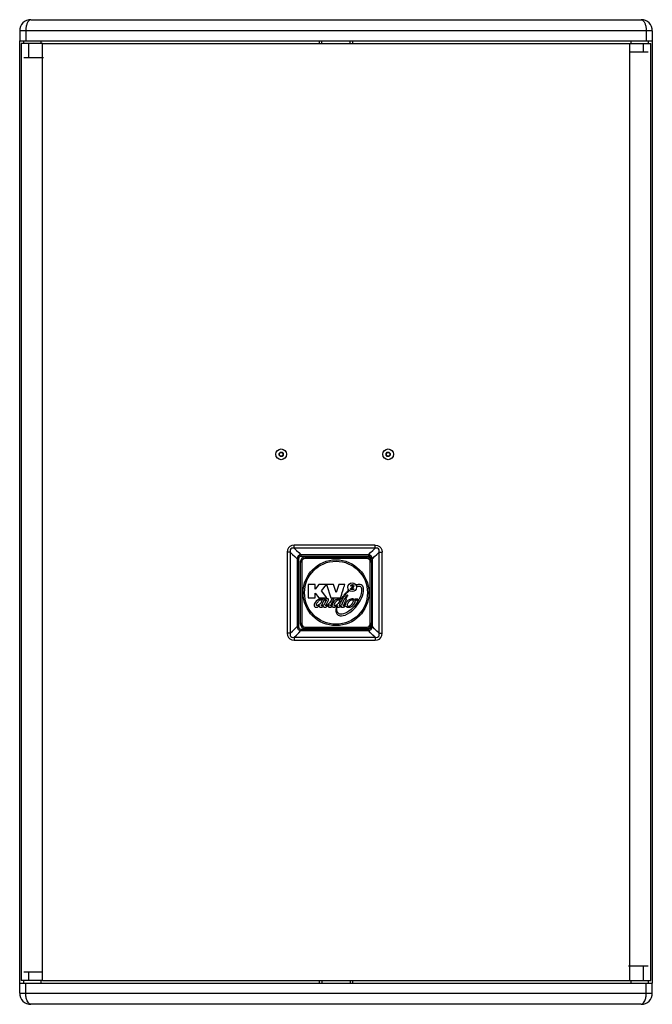
# Model space of a CAD drawing. Units: millimetres. Extents: x 0 to 2500, y 0 to 2000.
# Drawn here: x 694 to 1144, y 628 to 1328 of the extents above; entities that cross this region are included whole.
import ezdxf

# ---------------------------------------------------------------- set-up
doc = ezdxf.new("R2010")
doc.units = ezdxf.units.MM
doc.header["$LTSCALE"] = 137.5
doc.layers.get('0').update_dxf_attribs({"linetype": 'CONTINUOUS'})
doc.layers.add('ROUND', color=7, linetype='CONTINUOUS')

msp = doc.modelspace()

# ---------------------------------------------------------------- linework, layer by layer
at = {"color": 7, "linetype": 'Continuous'}
for p, q in [((694, 643.48), (694, 1313.48)), ((695, 1311.48), (695, 645.48)), ((710.29, 1311.48), (695, 1311.48)), ((697, 1311.48), (697, 1313.48)), ((709, 1313.48), (709, 1311.48)), ((710.01, 1311.48), (710.01, 645.48)), ((907, 1313.48), (907, 1311.48)), ((909, 1311.48), (909, 1313.48)), ((929, 1311.48), (929, 1313.48)), ((931, 1311.48), (931, 1313.48)), ((1127.7, 1311.48), (1143, 1311.48)), ((1127.99, 645.48), (1127.99, 1311.48)), ((1129, 1311.48), (1129, 1313.48)), ((1141, 1313.48), (1141, 1311.48)), ((1143, 645.48), (1143, 1311.48)), ((1144, 1313.48), (1144, 643.48)), ((1141, 1305.48), (1127.5, 1305.48)), ((697, 1301.48), (711, 1301.48)), ((878.58, 1020.07), (879.43, 1020.92)), ((878.58, 1018.88), (878.58, 1020.07)), ((878.58, 1020.07), (878.78, 1019.99)), ((878.58, 1018.88), (878.78, 1018.96)), ((879.43, 1018.03), (878.58, 1018.88)), ((878.78, 1019.99), (879.51, 1020.73)), ((878.78, 1018.96), (878.78, 1019.99)), ((879.51, 1018.23), (878.78, 1018.96)), ((879.43, 1020.92), (879.51, 1020.73)), ((879.43, 1020.92), (880.62, 1020.92)), ((879.43, 1018.03), (879.51, 1018.23)), ((880.62, 1018.03), (879.43, 1018.03)), ((879.51, 1020.73), (880.54, 1020.73)), ((880.54, 1018.23), (879.51, 1018.23)), ((880.62, 1020.92), (880.54, 1020.73)), ((880.54, 1020.73), (881.28, 1019.99)), ((881.28, 1018.96), (880.54, 1018.23)), ((880.62, 1018.03), (880.54, 1018.23)), ((880.62, 1020.92), (881.47, 1020.07)), ((881.47, 1018.88), (880.62, 1018.03)), ((881.47, 1020.07), (881.28, 1019.99)), ((881.28, 1019.99), (881.28, 1018.96)), ((881.47, 1018.88), (881.28, 1018.96)), ((881.47, 1020.07), (881.47, 1018.88)), ((954.64, 1020.07), (955.49, 1020.92)), ((954.64, 1018.88), (954.64, 1020.07)), ((954.64, 1020.07), (954.84, 1019.99)), ((954.64, 1018.88), (954.84, 1018.96)), ((955.49, 1018.03), (954.64, 1018.88)), ((954.84, 1019.99), (955.57, 1020.73)), ((954.84, 1018.96), (954.84, 1019.99)), ((955.57, 1018.23), (954.84, 1018.96)), ((955.49, 1020.92), (956.68, 1020.92)), ((955.49, 1020.92), (955.57, 1020.73)), ((955.49, 1018.03), (955.57, 1018.23)), ((956.68, 1018.03), (955.49, 1018.03)), ((955.57, 1020.73), (956.6, 1020.73)), ((956.6, 1018.23), (955.57, 1018.23)), ((956.68, 1020.92), (956.6, 1020.73)), ((956.6, 1020.73), (957.34, 1019.99)), ((957.34, 1018.96), (956.6, 1018.23)), ((956.68, 1018.03), (956.6, 1018.23)), ((956.68, 1020.92), (957.53, 1020.07)), ((957.53, 1018.88), (956.68, 1018.03)), ((957.53, 1020.07), (957.34, 1019.99)), ((957.34, 1019.99), (957.34, 1018.96)), ((957.53, 1018.88), (957.34, 1018.96)), ((957.53, 1020.07), (957.53, 1018.88)), ((940.9, 946.48), (897.1, 946.48)), ((940.9, 945.48), (897.1, 945.48)), ((893.6, 942.98), (893.6, 899.18)), ((894.6, 942.98), (894.6, 899.18)), ((943.4, 899.18), (943.4, 942.98)), ((944.4, 899.18), (944.4, 942.98)), ((904.13, 926.97), (899.21, 926.97)), ((899.21, 926.97), (899.23, 917.5)), ((906.86, 926.98), (904.13, 923.5)), ((904.13, 923.5), (904.13, 926.97)), ((912.3, 926.97), (906.86, 926.98)), ((908.69, 922.34), (912.3, 926.97)), ((917.13, 926.97), (912.3, 926.97)), ((912.3, 926.97), (915.39, 917.5)), ((919.03, 921.23), (917.13, 926.97)), ((920.9, 926.97), (919.03, 921.23)), ((925.29, 926.96), (920.9, 926.97)), ((930.06, 925.63), (929.41, 925.63)), ((933.49, 926.6), (933.89, 925.63)), ((899.23, 917.5), (904.16, 917.5)), ((904.14, 920.85), (906.8, 917.5)), ((904.16, 917.5), (904.14, 920.85)), ((906.8, 917.5), (912.46, 917.5)), ((912.46, 917.5), (908.69, 922.34)), ((915.39, 917.5), (922.23, 917.5)), ((928.27, 922.32), (927.85, 922.77)), ((929.34, 923.3), (929.34, 923.97)), ((931.6, 923.3), (929.34, 923.3)), ((930.17, 923.92), (931.6, 923.92)), ((931.6, 923.92), (931.6, 923.3)), ((908.88, 915.81), (908.88, 915.34)), ((924.8, 916.35), (924.49, 915.73)), ((933.42, 916.46), (932.67, 916.46)), ((932.67, 916.46), (932.67, 916.29)), ((932.67, 916.29), (932.95, 916.29)), ((932.95, 916.29), (932.95, 915.56)), ((932.95, 915.56), (933.14, 915.56)), ((933.14, 916.29), (933.42, 916.29)), ((933.14, 915.56), (933.14, 916.29)), ((933.42, 916.29), (933.42, 916.46)), ((933.85, 916.46), (933.56, 916.46)), ((933.56, 916.46), (933.56, 915.56)), ((933.56, 915.56), (933.75, 915.56)), ((933.75, 916.21), (933.91, 915.56)), ((933.75, 915.56), (933.75, 916.21)), ((934.01, 915.79), (933.85, 916.46)), ((933.91, 915.56), (934.11, 915.56)), ((934.17, 916.46), (934.01, 915.79)), ((934.11, 915.56), (934.27, 916.21)), ((934.46, 916.46), (934.17, 916.46)), ((934.27, 916.21), (934.27, 915.56)), ((934.27, 915.56), (934.46, 915.56)), ((934.46, 915.56), (934.46, 916.46)), ((897.1, 896.68), (940.9, 896.68)), ((897.1, 895.68), (940.9, 895.68)), ((697, 651.48), (710.49, 651.48)), ((1141, 655.48), (1127, 655.48)), ((710.29, 645.48), (695, 645.48)), ((697, 643.48), (697, 645.48)), ((709, 645.48), (709, 643.48)), ((907, 645.48), (907, 643.48)), ((909, 645.48), (909, 643.48)), ((929, 645.48), (929, 643.48)), ((931, 643.48), (931, 645.48)), ((1127.7, 645.48), (1143, 645.48)), ((1129, 643.48), (1129, 645.48)), ((1141, 645.48), (1141, 643.48))]:
    msp.add_line(p, q, dxfattribs=at)
at = {"color": 9, "linetype": 'Continuous'}
for p, q in [((700.3, 1311.48), (700.3, 1301.48)), ((1137.69, 1305.48), (1137.69, 1311.48)), ((946.85, 954.82), (889.27, 954.82)), ((946.85, 952.7), (889.27, 952.7)), ((884.28, 949.87), (884.28, 892.32)), ((886.44, 949.87), (884.28, 949.87)), ((886.44, 949.87), (886.44, 892.28)), ((891.28, 945.19), (891.28, 896.96)), ((891.28, 945.19), (892.35, 945.19)), ((892.35, 945.19), (892.35, 896.96)), ((942.03, 948.01), (894.1, 948.01)), ((942.02, 946.95), (894.11, 946.95)), ((897.1, 946.48), (897.1, 945.48)), ((940.9, 946.48), (940.9, 945.48)), ((944.85, 945.19), (943.78, 945.19)), ((943.78, 944.92), (943.78, 945.19)), ((944.85, 896.96), (944.85, 945.19)), ((949.68, 949.87), (951.83, 949.87)), ((949.68, 892.28), (949.68, 949.87)), ((951.83, 892.28), (951.83, 949.84)), ((893.6, 942.98), (894.6, 942.98)), ((943.4, 942.98), (944.4, 942.98)), ((891.28, 896.96), (892.35, 896.96)), ((894.6, 899.18), (893.6, 899.18)), ((897.1, 895.68), (897.1, 896.68)), ((940.9, 896.68), (940.9, 895.68)), ((944.4, 899.18), (943.4, 899.18)), ((943.78, 896.96), (943.78, 897.23)), ((944.85, 896.96), (943.78, 896.96)), ((886.44, 892.28), (884.29, 892.28)), ((889.27, 889.45), (946.85, 889.45)), ((894.1, 894.14), (942.03, 894.14)), ((894.11, 895.2), (942.02, 895.2)), ((949.68, 892.28), (951.83, 892.28)), ((889.24, 887.33), (946.85, 887.33)), ((700.3, 651.48), (700.3, 645.48)), ((1137.69, 645.48), (1137.69, 655.48))]:
    msp.add_line(p, q, dxfattribs=at)
at = {"color": 3, "linetype": 'Continuous'}
for p, q in [((710.29, 1311.48), (1127.7, 1311.48)), ((710.29, 645.48), (1127.7, 645.48))]:
    msp.add_line(p, q, dxfattribs=at)
at = {"color": 9, "linetype": 'Continuous'}
for points in [[(889.27, 954.82), (887.56, 954.61), (886.17, 953.97), (885.15, 952.96), (884.5, 951.58), (884.28, 949.87)], [(889.27, 952.7), (888.33, 952.79), (887.5, 952.66), (886.86, 952.27), (886.47, 951.63), (886.34, 950.8), (886.44, 949.87)], [(889.27, 952.7), (889.25, 953.32), (889.24, 954.04), (889.24, 954.82)], [(889.27, 952.7), (890.88, 951.14), (892.49, 949.58), (894.1, 948.01)], [(942.03, 948.01), (943.63, 949.58), (945.24, 951.14), (946.85, 952.7)], [(946.85, 954.82), (948.58, 954.61), (949.98, 953.95), (950.99, 952.92), (951.63, 951.54), (951.83, 949.84)], [(946.85, 952.7), (946.87, 953.32), (946.88, 954.04), (946.88, 954.82)], [(949.68, 949.87), (949.78, 950.8), (949.65, 951.63), (949.26, 952.27), (948.63, 952.66), (947.79, 952.79), (946.85, 952.7)], [(886.44, 949.87), (888.06, 948.31), (889.68, 946.75), (891.28, 945.19)], [(894.1, 948.01), (893.03, 947.69), (892.2, 947.1), (891.61, 946.26), (891.28, 945.19)], [(894.11, 946.95), (893.38, 946.83), (892.82, 946.48), (892.47, 945.92), (892.35, 945.19)], [(894.1, 948.01), (894.1, 947.7), (894.11, 947.34), (894.11, 946.95)], [(942.03, 948.01), (942.03, 947.7), (942.02, 947.34), (942.02, 946.95)], [(943.78, 945.19), (943.66, 945.92), (943.31, 946.48), (942.75, 946.83), (942.02, 946.95)], [(944.85, 945.19), (944.52, 946.26), (943.93, 947.1), (943.1, 947.69), (942.03, 948.01)], [(944.85, 945.19), (946.45, 946.75), (948.06, 948.31), (949.68, 949.87)], [(886.44, 892.28), (888.06, 893.84), (889.68, 895.4), (891.28, 896.96)], [(891.28, 896.96), (891.61, 895.89), (892.2, 895.05), (893.03, 894.46), (894.1, 894.14)], [(892.35, 896.96), (892.47, 896.23), (892.82, 895.67), (893.38, 895.32), (894.11, 895.2)], [(942.02, 895.2), (942.75, 895.32), (943.31, 895.67), (943.66, 896.23), (943.78, 896.96)], [(942.03, 894.14), (943.1, 894.46), (943.93, 895.05), (944.52, 895.89), (944.85, 896.96)], [(949.68, 892.28), (948.06, 893.84), (946.45, 895.4), (944.85, 896.96)], [(884.28, 892.32), (884.49, 890.6), (885.14, 889.21), (886.15, 888.19), (887.53, 887.55), (889.24, 887.33)], [(886.44, 892.28), (886.34, 891.35), (886.47, 890.52), (886.85, 889.89), (887.49, 889.49), (888.33, 889.36), (889.27, 889.45)], [(889.27, 889.45), (889.25, 888.83), (889.24, 888.11), (889.24, 887.33)], [(889.27, 889.45), (890.88, 891.01), (892.49, 892.58), (894.1, 894.14)], [(894.1, 894.14), (894.1, 894.45), (894.11, 894.81), (894.11, 895.2)], [(942.03, 894.14), (942.03, 894.45), (942.02, 894.81), (942.02, 895.2)], [(946.85, 889.45), (945.24, 891.01), (943.63, 892.58), (942.03, 894.14)], [(946.85, 887.33), (948.56, 887.54), (949.95, 888.18), (950.97, 889.19), (951.62, 890.57), (951.83, 892.28)], [(946.85, 889.45), (947.79, 889.36), (948.62, 889.49), (949.26, 889.88), (949.65, 890.52), (949.78, 891.35), (949.68, 892.28)], [(946.85, 889.45), (946.87, 888.84), (946.88, 888.11), (946.88, 887.33)]]:
    msp.add_lwpolyline(points, dxfattribs=at)
at = {"color": 7, "linetype": 'Continuous'}
for points in [[(923.8, 922.36), (924.38, 924.15), (924.65, 925), (924.95, 925.93), (925.29, 926.96)], [(933.89, 925.63), (934.78, 925.83), (935.44, 925.86), (935.94, 925.75), (936.35, 925.53), (936.69, 925.21), (936.97, 924.73), (937.17, 924.06), (937.25, 923.14), (937.16, 921.92), (936.86, 920.42), (936.33, 918.68), (935.58, 916.83), (934.54, 914.92), (933.08, 912.8), (931.39, 910.84), (929.7, 909.24), (928.12, 908.01), (926.73, 907.11), (925.54, 906.5), (924.43, 906.11)], [(929.34, 923.97), (929.95, 924.55), (930.43, 925), (930.73, 925.29), (930.89, 925.52), (930.95, 925.74), (930.94, 925.91), (930.88, 926.05), (930.78, 926.14), (930.64, 926.2), (930.46, 926.21), (930.3, 926.17), (930.18, 926.1)], [(929.41, 925.63), (929.45, 926.03), (929.56, 926.32), (929.74, 926.53), (930, 926.71), (930.34, 926.81), (930.68, 926.83), (930.96, 926.76), (931.22, 926.59), (931.44, 926.34), (931.57, 926.06), (931.61, 925.76)], [(930.18, 926.1), (930.11, 926), (930.07, 925.84), (930.06, 925.63)], [(931.61, 925.76), (931.55, 925.47), (931.4, 925.18), (931.13, 924.86), (930.73, 924.46), (930.17, 923.92)], [(938.5, 921.94), (938.61, 923.23), (938.56, 924.26), (938.35, 925.03), (938, 925.68), (937.5, 926.25), (936.91, 926.67), (936.27, 926.93), (935.55, 927.02), (934.66, 926.94), (933.49, 926.6)], [(919.02, 909.84), (918.97, 909.47), (918.94, 909.05), (918.93, 908.63), (918.94, 908.21), (918.98, 907.79), (919.05, 907.38), (919.18, 906.97), (919.37, 906.54), (919.63, 906.1), (920, 905.65), (920.5, 905.23), (921.14, 904.88), (921.93, 904.67), (922.9, 904.62), (924.09, 904.79), (925.52, 905.22), (927.13, 905.99), (928.92, 907.14), (930.9, 908.75), (933.01, 910.9), (934.79, 913.18), (936.15, 915.33), (937.14, 917.27), (937.81, 918.98), (938.24, 920.52), (938.5, 921.94)], [(921.38, 911.75), (921.82, 912.86), (922.24, 913.84), (922.66, 914.71), (923.06, 915.51), (923.42, 916.18), (923.78, 916.8), (924.11, 917.35), (924.42, 917.84), (924.69, 918.28), (924.95, 918.68), (925.19, 919.04), (925.42, 919.38), (925.64, 919.68), (925.84, 919.95), (926.02, 920.17), (926.18, 920.36), (926.3, 920.51), (926.37, 920.63), (926.4, 920.72), (926.38, 920.78), (926.33, 920.83), (926.24, 920.87), (926.12, 920.88), (925.96, 920.84), (925.76, 920.73), (925.53, 920.52), (925.26, 920.21), (924.94, 919.85), (924.6, 919.44)], [(922.23, 917.5), (922.63, 918.73), (923.05, 920.04), (923.45, 921.28), (923.8, 922.36)], [(924.6, 919.44), (924.22, 918.97), (923.83, 918.43), (923.36, 917.79), (922.81, 917.05), (922.29, 916.34)], [(926.96, 919.25), (926.59, 919.01), (926.32, 918.73), (926.08, 918.43), (925.91, 918.16), (925.81, 917.93), (925.78, 917.76), (925.79, 917.63), (925.82, 917.55), (925.89, 917.5), (925.98, 917.47), (926.12, 917.49), (926.29, 917.55), (926.48, 917.67)], [(926.48, 917.67), (926.69, 917.87), (926.94, 918.16), (927.2, 918.54), (927.34, 918.93)], [(927.85, 922.77), (927.58, 922.54), (927.34, 922.32), (927.13, 922.11), (926.94, 921.93), (926.78, 921.77), (926.69, 921.65), (926.65, 921.54), (926.66, 921.44), (926.7, 921.36), (926.78, 921.31), (926.89, 921.29), (927.03, 921.31), (927.17, 921.38), (927.35, 921.54), (927.63, 921.79), (927.94, 922.05), (928.27, 922.32)], [(927.34, 918.93), (927.36, 919.06), (927.33, 919.17), (927.28, 919.24), (927.2, 919.28), (927.1, 919.28), (926.96, 919.25)], [(909.51, 916.29), (909.25, 916.57), (908.98, 916.74), (908.63, 916.82), (908.2, 916.81), (907.67, 916.7), (907.09, 916.48), (906.45, 916.16), (905.74, 915.68), (904.99, 915.01), (904.26, 914.17), (903.75, 913.34), (903.5, 912.65), (903.44, 912.09), (903.5, 911.65), (903.64, 911.32), (903.85, 911.07)], [(903.85, 911.07), (904.12, 910.9), (904.47, 910.8), (904.92, 910.79), (905.5, 910.93), (906.25, 911.29), (907.22, 911.92)], [(908.88, 915.34), (908.55, 914.41), (908.1, 913.69), (907.48, 913.03), (906.87, 912.52), (906.35, 912.18), (905.93, 911.99), (905.61, 911.92), (905.38, 911.93), (905.22, 912), (905.12, 912.1), (905.06, 912.26), (905.05, 912.48), (905.1, 912.78)], [(905.1, 912.78), (905.24, 913.17), (905.48, 913.63), (905.83, 914.16), (906.23, 914.69), (906.61, 915.12), (906.97, 915.47), (907.31, 915.74), (907.64, 915.93), (907.96, 916.06), (908.24, 916.12), (908.47, 916.14), (908.64, 916.11), (908.76, 916.05), (908.84, 915.95), (908.88, 915.81)], [(907.22, 911.92), (907.11, 911.57), (907.11, 911.3), (907.18, 911.1), (907.31, 910.94), (907.5, 910.83), (907.77, 910.78), (908.07, 910.78), (908.37, 910.81), (908.66, 910.85), (908.92, 910.91), (909.16, 910.97), (909.36, 911.04), (909.55, 911.1), (909.71, 911.15), (909.85, 911.2), (909.98, 911.25), (910.08, 911.28), (910.15, 911.28), (910.19, 911.24), (910.23, 911.17), (910.28, 911.08), (910.36, 911.01), (910.45, 910.93), (910.57, 910.87), (910.73, 910.82), (910.92, 910.79), (911.14, 910.8), (911.39, 910.83), (911.67, 910.9), (911.97, 911.01), (912.25, 911.15), (912.5, 911.29), (912.73, 911.45), (912.96, 911.63), (913.18, 911.82), (913.39, 911.99), (913.56, 912.15), (913.7, 912.28)], [(908.77, 911.78), (908.74, 911.77), (908.73, 911.78), (908.72, 911.79), (908.72, 911.83), (908.73, 911.88), (908.76, 911.96), (908.79, 912.06), (908.84, 912.19), (908.9, 912.35), (908.98, 912.54), (909.08, 912.76), (909.42, 913.53)], [(909.16, 911.9), (909, 911.85), (908.89, 911.82), (908.77, 911.78)], [(910.22, 912.19), (910.08, 912.15), (909.86, 912.09), (909.6, 912.02), (909.16, 911.9)], [(909.42, 913.53), (909.54, 913.82), (909.68, 914.13), (909.83, 914.45), (909.99, 914.78), (910.15, 915.09), (910.29, 915.35), (910.42, 915.59), (910.54, 915.81), (910.65, 916.02), (910.74, 916.21), (910.82, 916.37), (910.87, 916.49), (910.9, 916.59), (910.92, 916.66), (910.92, 916.7), (910.91, 916.72), (910.88, 916.73), (910.82, 916.73), (910.72, 916.73), (910.42, 916.71)], [(909.66, 916.59), (909.61, 916.49), (909.51, 916.29)], [(910.42, 916.71), (910.22, 916.7), (910.01, 916.69), (909.83, 916.68), (909.71, 916.65), (909.66, 916.59)], [(910.8, 913.26), (910.63, 912.93), (910.5, 912.63), (910.41, 912.4), (910.32, 912.26), (910.22, 912.19)], [(911.36, 915.57), (911.41, 915.57), (911.45, 915.59), (911.5, 915.61), (911.56, 915.64), (911.63, 915.67), (911.7, 915.7), (911.77, 915.73), (911.85, 915.76), (911.92, 915.78), (911.99, 915.8), (912.04, 915.8), (912.06, 915.79), (912.07, 915.77), (912.07, 915.73), (912.05, 915.67), (912.02, 915.59), (911.97, 915.49), (911.9, 915.35), (911.82, 915.19), (911.72, 915.01), (911.61, 914.8), (911.49, 914.59), (911.38, 914.36), (911.26, 914.12), (911.12, 913.86), (910.8, 913.26)], [(911.17, 915.88), (911.14, 915.83), (911.14, 915.78), (911.14, 915.73), (911.16, 915.67), (911.18, 915.63), (911.21, 915.6), (911.25, 915.57)], [(911.87, 912.37), (912, 912.62), (912.18, 912.94), (912.4, 913.36), (912.68, 913.87), (912.96, 914.43), (913.2, 914.93), (913.43, 915.36), (913.59, 915.71), (913.67, 916), (913.7, 916.27), (913.66, 916.45), (913.57, 916.6), (913.46, 916.71), (913.31, 916.77), (913.11, 916.79), (912.87, 916.78), (912.6, 916.73), (912.35, 916.66), (912.14, 916.57), (911.95, 916.48), (911.78, 916.38), (911.64, 916.29), (911.52, 916.2), (911.41, 916.11), (911.31, 916.02), (911.23, 915.95), (911.17, 915.88)], [(911.25, 915.57), (911.29, 915.56), (911.36, 915.57)], [(915.98, 916.63), (915.49, 915.66), (915.03, 914.89), (914.59, 914.25), (914.15, 913.7), (913.72, 913.23), (913.32, 912.85), (912.95, 912.53), (912.63, 912.29), (912.36, 912.11), (912.16, 911.98), (912, 911.91), (911.88, 911.87), (911.81, 911.86), (911.76, 911.87), (911.73, 911.9), (911.72, 911.96), (911.74, 912.05), (911.79, 912.18), (911.87, 912.37)], [(913.7, 912.28), (913.92, 912.47), (913.99, 912.54), (914.05, 912.59), (914.09, 912.63), (914.12, 912.65), (914.14, 912.66), (914.15, 912.66), (914.16, 912.65), (914.16, 912.63), (914.14, 912.6), (914.12, 912.56), (914.09, 912.49), (914.05, 912.41), (913.99, 912.3), (913.93, 912.17), (913.86, 912.01), (913.79, 911.82), (913.73, 911.62), (913.69, 911.4), (913.71, 911.19), (913.78, 911.01), (913.9, 910.88), (914.08, 910.8), (914.33, 910.77), (914.61, 910.79), (914.89, 910.82), (915.14, 910.87), (915.38, 910.92), (915.59, 910.99), (915.8, 911.06), (915.98, 911.13), (916.12, 911.2), (916.23, 911.25), (916.3, 911.28), (916.35, 911.28), (916.4, 911.26), (916.44, 911.21), (916.5, 911.13), (916.59, 911.03), (916.73, 910.92), (916.89, 910.83), (917.06, 910.79), (917.26, 910.76), (917.49, 910.74), (917.76, 910.77), (918.05, 910.84), (918.33, 910.94), (918.56, 911.05), (918.79, 911.18), (919, 911.3), (919.18, 911.42), (919.35, 911.54), (919.49, 911.64), (919.61, 911.75), (919.71, 911.84), (919.8, 911.93), (919.87, 911.99), (919.93, 912.05), (919.97, 912.09), (920, 912.11), (920.02, 912.12), (920.03, 912.12), (920.03, 912.1), (920.02, 912.08), (920.01, 912.04), (919.96, 911.93)], [(916.16, 912.02), (915.88, 911.94), (915.66, 911.87), (915.49, 911.83), (915.38, 911.79), (915.31, 911.78), (915.27, 911.78), (915.25, 911.79), (915.24, 911.82), (915.24, 911.88), (915.27, 911.97), (915.31, 912.09), (915.38, 912.25), (915.47, 912.46), (915.58, 912.72), (915.71, 913.02), (915.85, 913.36), (916.02, 913.73), (916.2, 914.1), (916.37, 914.47), (916.53, 914.79), (916.67, 915.08), (916.81, 915.34), (916.93, 915.58), (917.05, 915.79), (917.15, 915.99), (917.24, 916.16), (917.32, 916.3), (917.39, 916.43), (917.43, 916.54), (917.46, 916.62), (917.48, 916.69), (917.47, 916.73), (917.46, 916.75), (917.43, 916.76), (917.38, 916.76), (917.23, 916.75)], [(917.23, 916.75), (917.13, 916.75), (916.99, 916.74), (916.82, 916.73), (916.6, 916.7), (916.33, 916.67), (915.98, 916.63)], [(922.29, 916.34), (921.98, 916.59), (921.64, 916.73), (921.23, 916.78), (920.72, 916.71), (920.14, 916.56), (919.56, 916.34), (918.92, 915.96), (918.21, 915.46), (917.52, 914.8), (916.92, 914.09), (916.49, 913.41), (916.25, 912.78), (916.16, 912.02)], [(921.64, 915.24), (921.34, 914.64), (920.94, 914.06), (920.47, 913.48), (920.01, 913), (919.55, 912.59), (919.16, 912.26), (918.8, 912.04), (918.49, 911.9), (918.27, 911.83), (918.1, 911.82), (917.96, 911.87), (917.83, 911.99), (917.74, 912.16), (917.71, 912.37), (917.76, 912.65), (917.91, 913.04)], [(917.91, 913.04), (918.14, 913.52), (918.45, 914.03), (918.86, 914.57), (919.32, 915.06), (919.75, 915.45), (920.14, 915.74), (920.46, 915.92), (920.75, 916.03), (921.02, 916.08), (921.25, 916.08), (921.43, 916.03), (921.56, 915.93), (921.67, 915.78)], [(924.43, 906.11), (923.32, 905.87), (922.42, 905.81), (921.74, 905.93), (921.18, 906.17), (920.71, 906.49), (920.33, 906.86), (920.06, 907.26), (919.85, 907.67), (919.71, 908.07), (919.62, 908.46), (919.57, 908.82), (919.55, 909.14), (919.56, 909.44), (919.59, 909.7), (919.63, 909.94), (919.66, 910.14), (919.65, 910.28), (919.59, 910.37), (919.5, 910.42), (919.38, 910.44), (919.27, 910.41), (919.18, 910.32), (919.09, 910.12), (919.02, 909.84)], [(919.96, 911.93), (919.93, 911.86), (919.9, 911.77), (919.87, 911.67), (919.85, 911.55), (919.83, 911.44), (919.82, 911.31), (919.83, 911.19), (919.87, 911.07), (919.93, 910.95), (920.03, 910.86), (920.16, 910.79), (920.32, 910.76), (920.5, 910.76), (920.68, 910.77), (920.86, 910.8), (921.03, 910.83), (921.2, 910.86), (921.35, 910.9), (921.5, 910.94), (921.63, 910.99), (921.75, 911.03), (921.97, 911.12)], [(924.49, 915.73), (924.35, 915.45), (924.2, 915.15), (924.04, 914.84), (923.88, 914.5), (923.72, 914.15), (923.56, 913.79), (923.41, 913.45), (923.28, 913.13), (923.16, 912.84), (923.07, 912.57), (922.99, 912.38), (922.9, 912.27), (922.77, 912.21), (922.57, 912.13), (922.32, 912.04), (922.04, 911.95), (921.74, 911.85), (921.38, 911.75)], [(921.67, 915.78), (921.69, 915.6), (921.68, 915.42), (921.64, 915.24)], [(921.97, 911.12), (922.08, 911.17), (922.18, 911.21), (922.27, 911.25), (922.35, 911.29), (922.42, 911.33), (922.49, 911.36), (922.54, 911.4), (922.59, 911.42), (922.62, 911.44), (922.64, 911.45), (922.66, 911.44), (922.66, 911.43), (922.66, 911.41), (922.66, 911.38), (922.66, 911.35), (922.66, 911.31), (922.67, 911.27), (922.68, 911.22), (922.7, 911.16), (922.72, 911.11), (922.75, 911.05), (922.79, 910.99), (922.84, 910.93), (922.91, 910.88), (922.98, 910.83), (923.07, 910.79), (923.18, 910.76), (923.31, 910.74), (923.46, 910.74), (923.63, 910.75), (923.83, 910.77), (924.05, 910.82), (924.31, 910.89), (924.6, 910.99), (924.94, 911.13), (925.34, 911.31), (925.82, 911.55)], [(932.24, 916.12), (931.91, 916.4), (931.47, 916.6), (930.88, 916.7), (930.16, 916.67), (929.46, 916.52), (928.86, 916.33), (928.34, 916.1), (927.91, 915.86), (927.53, 915.6), (927.19, 915.33), (926.9, 915.05), (926.65, 914.78), (926.42, 914.5), (926.23, 914.24), (926.07, 914), (925.94, 913.77), (925.83, 913.56), (925.75, 913.37), (925.69, 913.19), (925.65, 913.04), (925.62, 912.9), (925.61, 912.76), (925.6, 912.62), (925.6, 912.48), (925.59, 912.34), (925.57, 912.25), (925.54, 912.2), (925.48, 912.17), (925.39, 912.13), (925.27, 912.08), (925.12, 912.02), (924.94, 911.95), (924.73, 911.89), (924.52, 911.84), (924.32, 911.83)], [(924.32, 911.83), (924.54, 912.43), (924.75, 912.96), (924.95, 913.44), (925.15, 913.88), (925.34, 914.28), (925.52, 914.66), (925.68, 915), (925.83, 915.31), (925.97, 915.59), (926.11, 915.83), (926.23, 916.04), (926.32, 916.22), (926.39, 916.36), (926.44, 916.47), (926.45, 916.55), (926.45, 916.6), (926.42, 916.63), (926.36, 916.66), (926.26, 916.67), (926.11, 916.68), (925.9, 916.68), (925.67, 916.68), (925.45, 916.68), (925.26, 916.69), (925.12, 916.69), (925.02, 916.67), (924.95, 916.63), (924.91, 916.57)], [(924.91, 916.57), (924.86, 916.48), (924.8, 916.35)], [(925.82, 911.55), (926.14, 911.19), (926.53, 910.94), (927.02, 910.78), (927.63, 910.71), (928.32, 910.74), (929.1, 910.92), (929.97, 911.3), (930.92, 911.94), (931.7, 912.72), (932.23, 913.5), (932.54, 914.21), (932.65, 914.81), (932.62, 915.32), (932.48, 915.76), (932.24, 916.12)], [(927.52, 911.42), (927.29, 911.54), (927.14, 911.71), (927.06, 911.91), (927.04, 912.18), (927.1, 912.52), (927.24, 912.93), (927.45, 913.41), (927.75, 913.95), (928.16, 914.55), (928.66, 915.12), (929.17, 915.58), (929.65, 915.89), (930.11, 916.03)], [(930.64, 916.03), (930.88, 915.94), (931.04, 915.83), (931.14, 915.67), (931.18, 915.44), (931.17, 915.15), (931.1, 914.8), (930.95, 914.37), (930.73, 913.89), (930.41, 913.35), (930.03, 912.81), (929.59, 912.29), (929.09, 911.85), (928.63, 911.56), (928.2, 911.41), (927.83, 911.36), (927.52, 911.42)], [(930.11, 916.03), (930.28, 916.05), (930.46, 916.05), (930.64, 916.03)]]:
    msp.add_lwpolyline(points, dxfattribs=at)
for centre, radius in [((880.03, 1019.48), 3.8), ((956.09, 1019.48), 3.8), ((919, 921.08), 23.4), ((919, 921.08), 22.4), ((930.48, 924.93), 3.08)]:
    msp.add_circle(centre, radius, dxfattribs=at)
for centre, radius, start, end in [((897.1, 942.98), 3.5, 90, 180), ((897.1, 942.98), 2.5, 90, 180), ((940.9, 942.98), 3.5, 0, 90), ((940.9, 942.98), 2.5, 0, 90), ((897.1, 899.18), 3.5, 180, 270), ((897.1, 899.18), 2.5, 180, 270), ((940.9, 899.18), 3.5, 270, 360), ((940.9, 899.18), 2.5, 270, 360)]:
    msp.add_arc(centre, radius, start, end, dxfattribs=at)
at = {"layer": 'ROUND', "color": 7, "linetype": 'Continuous'}
for p, q in [((702, 1328.48), (1136, 1328.48)), ((694, 1320.48), (694, 1313.48)), ((1144, 1320.48), (1144, 1313.48)), ((694, 1313.48), (1144, 1313.48)), ((694, 643.48), (1144, 643.48)), ((694, 636.48), (694, 643.48)), ((1144, 636.48), (1144, 643.48)), ((1136, 628.48), (702, 628.48))]:
    msp.add_line(p, q, dxfattribs=at)
at = {"layer": 'ROUND', "color": 9, "linetype": 'Continuous'}
for p, q in [((1144, 1320.48), (694, 1320.48)), ((698.34, 1320.48), (698.34, 1313.48)), ((1139.65, 1320.48), (1139.65, 1313.48)), ((698.34, 636.48), (698.34, 643.48)), ((1139.65, 636.48), (1139.65, 643.48)), ((694, 636.48), (1144, 636.48))]:
    msp.add_line(p, q, dxfattribs=at)
for points in [[(702, 1328.48), (701.67, 1328.44), (701.35, 1328.35), (701.04, 1328.2), (700.74, 1327.98), (700.44, 1327.71), (700.16, 1327.39), (699.89, 1327.01), (699.64, 1326.59), (699.41, 1326.12), (699.19, 1325.61), (699, 1325.06), (698.83, 1324.47), (698.69, 1323.86), (698.57, 1323.23), (698.47, 1322.57), (698.4, 1321.89), (698.36, 1321.19), (698.34, 1320.48)], [(1136, 1328.48), (1136.32, 1328.44), (1136.64, 1328.35), (1136.95, 1328.2), (1137.26, 1327.98), (1137.55, 1327.71), (1137.83, 1327.39), (1138.1, 1327.01), (1138.35, 1326.59), (1138.58, 1326.12), (1138.8, 1325.61), (1138.99, 1325.06), (1139.16, 1324.48), (1139.31, 1323.86), (1139.43, 1323.23), (1139.52, 1322.57), (1139.59, 1321.89), (1139.64, 1321.19), (1139.65, 1320.48)], [(702, 628.48), (701.3, 628.62), (700.69, 629), (700.18, 629.54), (699.75, 630.17), (699.4, 630.85), (699.12, 631.55), (698.9, 632.24), (698.72, 632.91), (698.59, 633.58), (698.49, 634.26), (698.41, 634.95), (698.36, 635.69), (698.34, 636.48)], [(1136, 628.48), (1136.69, 628.62), (1137.3, 629), (1137.82, 629.54), (1138.24, 630.17), (1138.6, 630.86), (1138.88, 631.56), (1139.1, 632.25), (1139.27, 632.93), (1139.41, 633.6), (1139.51, 634.28), (1139.59, 634.97), (1139.63, 635.7), (1139.65, 636.48)]]:
    msp.add_lwpolyline(points, dxfattribs=at)
at = {"layer": 'ROUND', "color": 7, "linetype": 'Continuous'}
for centre, start, end in [((702, 1320.48), 90, 180), ((1136, 1320.48), 0, 90), ((702, 636.48), 180, 270), ((1136, 636.48), 270, 360)]:
    msp.add_arc(centre, 8, start, end, dxfattribs=at)

doc.saveas('drawing.dxf')
